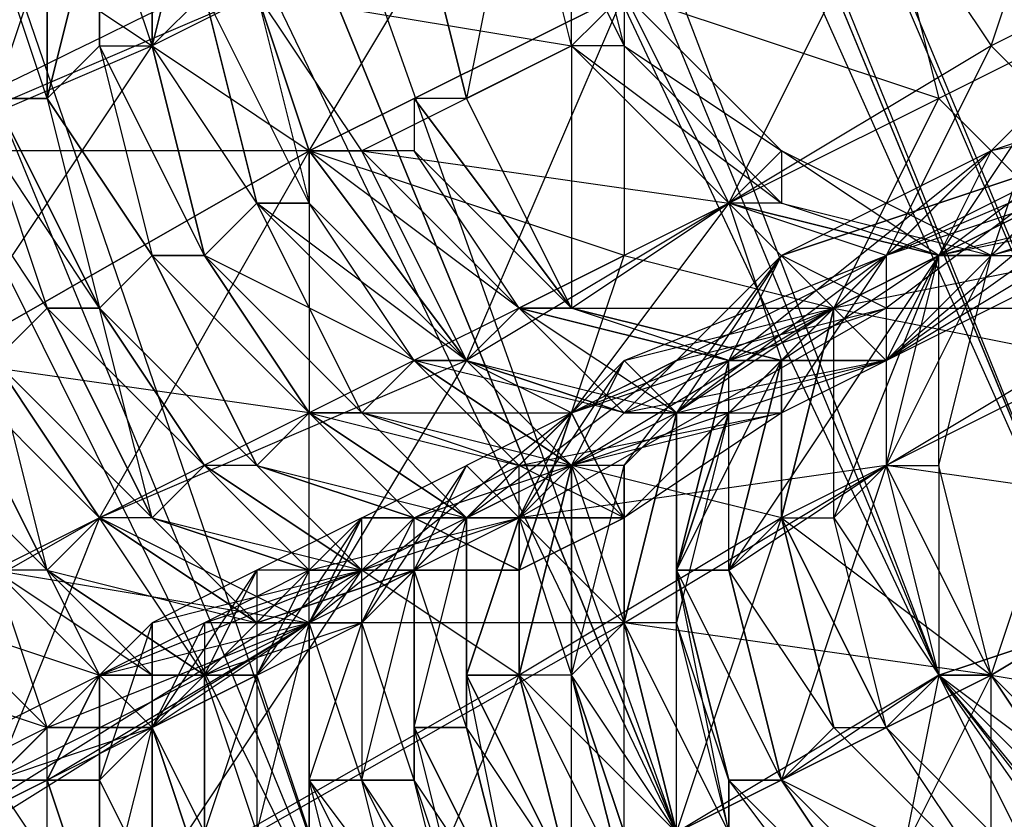
# Model space of a CAD drawing. Units: millimetres. Extents: x 662 to 7672, y -2443 to 5774.
# Drawn here: x 3777 to 3795, y 1447 to 1463 of the extents above; entities that cross this region are included whole.
import ezdxf

# ---------------------------------------------------------------- set-up
doc = ezdxf.new("R2010")
doc.units = ezdxf.units.MM
doc.header["$MEASUREMENT"] = 0
doc.layers.add('МАФЫ НАШИ', color=7, linetype='Continuous', lineweight=25)

# ---------------------------------------------------------------- blocks, each defined once
blk = doc.blocks.new('аптн77н')
at = {"layer": 'МАФЫ НАШИ', "lineweight": 25}
for points in [[(11588.171, 1229.173), (11474.156, 1237.174), (11475.156, 1244.175), (11367.141, 1281.18), (11370.142, 1287.18), (11275.129, 1352.189), (11280.129, 1357.19), (11204.119, 1444.202), (11210.12, 1447.202), (11160.113, 1551.216), (11167.114, 1552.216), (11145.111, 1665.232), (11152.112, 1665.232), (11160.113, 1780.247), (11167.114, 1778.247), (11204.119, 1887.262), (11210.12, 1883.261), (11275.129, 1979.274), (11280.129, 1974.274), (11367.141, 2049.284), (11370.142, 2043.283), (11474.156, 2093.29), (11475.156, 2086.289), (11588.171, 2109.292)], [(11218.121, 1879.261), (11175.115, 1776.247), (11215.121, 1881.261), (11172.115, 1777.247), (11157.113, 1665.232), (11161.113, 1665.232), (11175.115, 1555.217), (11157.113, 1665.232), (11172.115, 1554.217), (11215.121, 1450.203), (11218.121, 1451.203), (11286.13, 1363.191), (11215.121, 1450.203), (11284.13, 1361.191), (11373.142, 1292.181), (11374.142, 1295.182), (11478.156, 1253.176), (11373.142, 1292.181), (11477.156, 1249.175), (11588.171, 1234.173)], [(11588.171, 1238.174), (11478.156, 1254.176), (11478.156, 1253.176), (11375.142, 1296.182), (11374.142, 1295.182), (11287.13, 1364.191), (11286.13, 1363.191), (11219.121, 1452.203), (11218.121, 1451.203), (11176.115, 1555.217), (11175.115, 1555.217), (11162.113, 1665.232), (11161.113, 1665.232), (11176.115, 1776.247), (11175.115, 1776.247), (11219.121, 1879.261), (11218.121, 1879.261), (11287.13, 1967.273), (11286.13, 1967.273), (11375.142, 2035.282), (11374.142, 2036.282), (11478.156, 2077.288), (11478.156, 2078.288), (11588.171, 2092.29)], [(11215.121, 1881.261), (11172.115, 1777.247), (11157.113, 1665.232), (11175.115, 1776.247), (11161.113, 1665.232), (11157.113, 1665.232), (11172.115, 1554.217), (11215.121, 1450.203), (11175.115, 1555.217), (11218.121, 1451.203), (11215.121, 1450.203), (11284.13, 1361.191), (11373.142, 1292.181), (11286.13, 1363.191), (11374.142, 1295.182), (11373.142, 1292.181), (11477.156, 1249.175), (11588.171, 1234.173), (11478.156, 1253.176), (11588.171, 1238.174)], [(11200.119, 1462.204), (11201.119, 1463.204)], [(11197.118, 1464.205), (11197.118, 1461.204), (11198.118, 1461.204), (11197.118, 1464.205)], [(11198.118, 1464.205), (11198.118, 1461.204), (11198.118, 1464.205)], [(11199.118, 1465.205), (11198.118, 1461.204), (11199.118, 1462.204), (11199.118, 1465.205), (11199.118, 1462.204), (11200.119, 1462.204), (11199.118, 1465.205)], [(11200.119, 1466.205), (11200.119, 1462.204), (11200.119, 1466.205)], [(11217.121, 1461.204), (11215.121, 1458.204), (11213.12, 1457.204), (11217.121, 1461.204), (11214.121, 1458.204), (11213.12, 1457.204), (11212.12, 1456.203), (11214.121, 1458.204), (11213.12, 1457.204), (11217.121, 1459.204), (11214.121, 1458.204), (11221.121, 1461.204), (11217.121, 1459.204), (11222.122, 1459.204), (11221.121, 1461.204), (11224.122, 1466.205), (11223.122, 1462.204), (11224.122, 1466.205)], [(11220.121, 1464.205), (11216.121, 1462.204), (11218.121, 1468.205)], [(11214.121, 1465.205), (11216.121, 1462.204), (11211.12, 1459.204), (11214.121, 1465.205)], [(11209.12, 1463.204), (11211.12, 1459.204), (11206.119, 1456.203), (11209.12, 1463.204), (11203.119, 1460.204), (11206.119, 1456.203), (11199.118, 1453.203), (11203.119, 1460.204), (11196.118, 1456.203), (11199.118, 1453.203), (11192.118, 1449.202)], [(11214.121, 1454.203), (11215.121, 1454.203), (11215.121, 1458.204), (11212.12, 1460.204), (11211.12, 1459.204), (11209.12, 1463.204), (11208.12, 1462.204), (11208.12, 1467.205), (11207.12, 1466.205), (11207.12, 1469.205)], [(11218.121, 1447.202), (11215.121, 1450.203), (11214.121, 1445.202), (11212.12, 1448.202), (11215.121, 1450.203), (11214.121, 1454.203), (11212.12, 1448.202), (11211.12, 1452.203), (11214.121, 1454.203), (11215.121, 1458.204), (11211.12, 1452.203), (11211.12, 1456.203), (11215.121, 1458.204), (11211.12, 1459.204), (11212.12, 1456.203), (11211.12, 1456.203), (11214.121, 1456.203), (11212.12, 1456.203), (11215.121, 1458.204), (11214.121, 1456.203), (11219.121, 1459.204), (11215.121, 1458.204), (11216.121, 1458.204), (11219.121, 1459.204)], [(11220.121, 1459.204), (11216.121, 1458.204), (11215.121, 1458.204), (11212.12, 1459.204), (11216.121, 1458.204), (11212.12, 1460.204), (11212.12, 1459.204), (11209.12, 1462.204), (11212.12, 1460.204), (11209.12, 1463.204), (11209.12, 1462.204), (11208.12, 1466.205)], [(11202.119, 1463.204), (11203.119, 1460.204), (11202.119, 1463.204), (11203.119, 1459.204), (11201.119, 1463.204), (11202.119, 1459.204), (11201.119, 1463.204), (11202.119, 1459.204), (11200.119, 1462.204), (11201.119, 1458.204), (11200.119, 1462.204), (11201.119, 1458.204), (11199.118, 1462.204), (11200.119, 1458.204), (11198.118, 1461.204), (11200.119, 1458.204), (11198.118, 1461.204), (11199.118, 1457.204), (11197.118, 1461.204), (11199.118, 1457.204), (11197.118, 1460.204), (11198.118, 1457.204), (11196.118, 1460.204)], [(11197.118, 1464.205), (11200.119, 1462.204), (11201.119, 1466.205)], [(11199.118, 1465.205), (11199.118, 1462.204), (11200.119, 1462.204), (11199.118, 1465.205)], [(11200.119, 1466.205), (11200.119, 1462.204), (11200.119, 1466.205)], [(11201.119, 1466.205), (11200.119, 1462.204), (11201.119, 1463.204)], [(11223.122, 1466.205), (11221.121, 1461.204), (11220.121, 1464.205), (11218.121, 1460.204), (11216.121, 1462.204), (11214.121, 1458.204), (11211.12, 1459.204), (11208.12, 1455.203), (11206.119, 1456.203), (11203.119, 1451.203), (11199.118, 1453.203), (11197.118, 1448.202), (11192.118, 1449.202), (11190.117, 1445.202), (11185.117, 1446.202), (11184.116, 1441.201), (11179.116, 1442.202), (11178.116, 1438.201), (11172.115, 1439.201), (11172.115, 1435.201), (11166.114, 1435.201)], [(11218.121, 1460.204), (11214.121, 1458.204), (11214.121, 1456.203), (11218.121, 1460.204), (11221.121, 1461.204), (11214.121, 1456.203), (11220.121, 1461.204), (11218.121, 1458.204), (11222.122, 1462.204), (11220.121, 1459.204), (11223.122, 1462.204), (11222.122, 1462.204), (11220.121, 1461.204), (11222.122, 1465.205)], [(11219.121, 1463.204), (11215.121, 1461.204), (11217.121, 1459.204), (11213.12, 1457.204), (11215.121, 1461.204), (11209.12, 1458.204), (11213.12, 1457.204), (11208.12, 1455.203), (11209.12, 1458.204), (11203.119, 1455.203), (11208.12, 1455.203), (11203.119, 1451.203), (11203.119, 1455.203), (11197.118, 1452.203), (11203.119, 1451.203), (11197.118, 1448.202)], [(11199.118, 1462.204), (11198.118, 1461.204), (11199.118, 1465.205), (11198.118, 1461.204), (11199.118, 1465.205)], [(11198.118, 1464.205), (11198.118, 1461.204), (11197.118, 1461.204), (11198.118, 1464.205)], [(11206.119, 1461.204), (11205.119, 1465.205), (11206.119, 1461.204)], [(11219.121, 1461.204), (11222.122, 1462.204), (11223.122, 1462.204), (11219.121, 1461.204), (11221.121, 1461.204), (11223.122, 1462.204), (11226.122, 1461.204), (11221.121, 1461.204), (11216.121, 1460.204), (11212.12, 1458.204), (11221.121, 1461.204), (11218.121, 1460.204), (11212.12, 1458.204)], [(11218.121, 1460.204), (11214.121, 1457.204), (11212.12, 1458.204), (11210.12, 1456.203), (11214.121, 1457.204), (11214.121, 1454.203), (11207.12, 1453.203), (11209.12, 1451.203), (11203.119, 1451.203)], [(11216.121, 1460.204), (11211.12, 1456.203), (11212.12, 1458.204), (11210.12, 1455.203), (11207.12, 1457.204), (11206.119, 1456.203), (11210.12, 1455.203), (11209.12, 1455.203), (11206.119, 1456.203), (11209.12, 1455.203), (11206.119, 1456.203), (11207.12, 1457.204), (11209.12, 1455.203)], [(11214.121, 1457.204), (11219.121, 1457.204), (11218.121, 1460.204), (11222.122, 1458.204), (11219.121, 1457.204), (11224.122, 1455.203), (11222.122, 1458.204)], [(11214.121, 1458.204), (11208.12, 1455.203), (11209.12, 1453.203), (11214.121, 1458.204), (11212.12, 1455.203), (11208.12, 1454.203), (11209.12, 1455.203), (11212.12, 1455.203), (11214.121, 1456.203), (11209.12, 1455.203), (11211.12, 1456.203), (11210.12, 1452.203), (11211.12, 1452.203), (11212.12, 1456.203), (11211.12, 1452.203), (11212.12, 1453.203), (11212.12, 1456.203), (11211.12, 1452.203), (11210.12, 1452.203), (11212.12, 1456.203), (11212.12, 1453.203), (11213.12, 1453.203), (11213.12, 1457.204), (11212.12, 1453.203), (11213.12, 1457.204), (11218.121, 1456.203)], [(11217.121, 1459.204), (11214.121, 1456.203), (11213.12, 1457.204), (11212.12, 1453.203), (11208.12, 1454.203), (11208.12, 1450.203), (11208.12, 1454.203), (11209.12, 1451.203), (11208.12, 1450.203), (11207.12, 1450.203), (11208.12, 1454.203), (11207.12, 1453.203), (11207.12, 1450.203), (11206.119, 1450.203), (11207.12, 1453.203), (11206.119, 1453.203), (11206.119, 1450.203), (11206.119, 1449.202), (11206.119, 1453.203), (11207.12, 1453.203), (11207.12, 1454.203), (11209.12, 1456.203), (11207.12, 1453.203), (11208.12, 1454.203), (11209.12, 1456.203)], [(11204.119, 1455.203), (11203.119, 1455.203), (11207.12, 1454.203), (11204.119, 1455.203), (11205.119, 1456.203), (11207.12, 1454.203), (11208.12, 1454.203), (11209.12, 1456.203), (11213.12, 1457.204), (11208.12, 1454.203), (11210.12, 1455.203), (11209.12, 1456.203), (11214.121, 1458.204), (11210.12, 1455.203), (11211.12, 1455.203), (11214.121, 1458.204), (11212.12, 1456.203), (11211.12, 1455.203), (11210.12, 1451.203), (11210.12, 1452.203), (11211.12, 1455.203), (11210.12, 1452.203), (11211.12, 1456.203), (11210.12, 1455.203), (11210.12, 1452.203), (11210.12, 1451.203), (11210.12, 1455.203), (11209.12, 1451.203), (11210.12, 1455.203), (11210.12, 1451.203), (11209.12, 1451.203), (11208.12, 1450.203), (11209.12, 1454.203), (11208.12, 1454.203), (11208.12, 1450.203), (11208.12, 1454.203), (11207.12, 1450.203), (11204.119, 1452.203), (11208.12, 1454.203), (11205.119, 1453.203), (11204.119, 1452.203), (11204.119, 1453.203), (11203.119, 1451.203), (11202.119, 1450.203), (11204.119, 1453.203), (11202.119, 1452.203), (11202.119, 1450.203), (11201.119, 1450.203)], [(11204.119, 1455.203), (11201.119, 1458.204), (11204.119, 1455.203)], [(11210.12, 1451.203), (11209.12, 1451.203), (11210.12, 1455.203), (11209.12, 1454.203), (11209.12, 1451.203), (11209.12, 1454.203), (11212.12, 1458.204), (11208.12, 1454.203), (11210.12, 1456.203), (11207.12, 1453.203)], [(11201.119, 1454.203), (11199.118, 1457.204), (11201.119, 1454.203)], [(11200.119, 1449.202), (11203.119, 1451.203), (11202.119, 1450.203), (11200.119, 1450.203), (11201.119, 1450.203), (11202.119, 1450.203), (11204.119, 1451.203), (11201.119, 1450.203), (11202.119, 1451.203), (11205.119, 1452.203), (11204.119, 1451.203), (11202.119, 1451.203), (11204.119, 1451.203), (11205.119, 1452.203), (11205.119, 1453.203), (11207.12, 1454.203), (11205.119, 1452.203), (11207.12, 1454.203), (11206.119, 1453.203), (11205.119, 1452.203), (11206.119, 1454.203), (11205.119, 1452.203), (11208.12, 1455.203), (11206.119, 1453.203), (11210.12, 1456.203), (11208.12, 1455.203), (11214.121, 1457.204), (11207.12, 1453.203), (11208.12, 1455.203), (11206.119, 1454.203), (11207.12, 1453.203), (11204.119, 1453.203), (11206.119, 1454.203), (11204.119, 1451.203), (11204.119, 1453.203), (11203.119, 1451.203), (11204.119, 1453.203), (11203.119, 1452.203), (11207.12, 1453.203), (11206.119, 1450.203), (11207.12, 1450.203), (11207.12, 1453.203), (11208.12, 1450.203), (11207.12, 1450.203)], [(11208.12, 1454.203), (11206.119, 1456.203), (11205.119, 1456.203), (11208.12, 1454.203), (11205.119, 1456.203), (11208.12, 1454.203), (11209.12, 1455.203), (11205.119, 1456.203), (11206.119, 1456.203), (11209.12, 1455.203), (11211.12, 1455.203), (11210.12, 1455.203), (11214.121, 1456.203), (11211.12, 1455.203), (11213.12, 1457.204), (11209.12, 1453.203), (11208.12, 1455.203)], [(11211.12, 1456.203), (11208.12, 1457.204), (11207.12, 1457.204), (11211.12, 1456.203), (11207.12, 1457.204)], [(11212.12, 1456.203), (11208.12, 1457.204), (11212.12, 1456.203)], [(11199.118, 1453.203), (11197.118, 1456.203), (11199.118, 1453.203)], [(11203.119, 1455.203), (11204.119, 1455.203), (11206.119, 1453.203), (11208.12, 1454.203), (11204.119, 1455.203), (11205.119, 1456.203), (11208.12, 1454.203), (11207.12, 1454.203), (11212.12, 1455.203), (11209.12, 1453.203), (11207.12, 1454.203), (11206.119, 1453.203), (11209.12, 1453.203)], [(11221.121, 1453.203), (11216.121, 1450.203), (11222.122, 1449.202), (11216.121, 1446.202), (11216.121, 1450.203), (11210.12, 1447.202), (11216.121, 1446.202), (11211.12, 1443.202), (11210.12, 1447.202), (11204.119, 1443.202), (11211.12, 1443.202), (11204.119, 1439.201), (11204.119, 1443.202), (11197.118, 1439.201), (11204.119, 1439.201), (11197.118, 1435.201)], [(11193.118, 1432.2), (11200.119, 1436.201), (11197.118, 1439.201), (11203.119, 1443.202), (11200.119, 1436.201), (11206.119, 1440.201), (11203.119, 1443.202), (11210.12, 1447.202), (11206.119, 1440.201), (11213.12, 1444.202), (11210.12, 1447.202), (11216.121, 1450.203), (11213.12, 1444.202), (11218.121, 1447.202), (11216.121, 1450.203), (11221.121, 1453.203)], [(11200.119, 1446.202), (11204.119, 1452.203), (11207.12, 1452.203), (11205.119, 1452.203), (11204.119, 1452.203), (11203.119, 1452.203), (11205.119, 1452.203), (11207.12, 1452.203), (11204.119, 1452.203), (11207.12, 1452.203), (11205.119, 1453.203), (11209.12, 1453.203), (11207.12, 1452.203), (11204.119, 1452.203), (11205.119, 1453.203), (11207.12, 1452.203), (11209.12, 1453.203), (11205.119, 1453.203), (11206.119, 1453.203), (11203.119, 1455.203), (11206.119, 1453.203), (11203.119, 1455.203), (11202.119, 1454.203), (11206.119, 1453.203), (11205.119, 1453.203), (11202.119, 1454.203), (11205.119, 1453.203), (11204.119, 1452.203), (11202.119, 1454.203), (11201.119, 1454.203), (11204.119, 1452.203), (11201.119, 1454.203), (11200.119, 1453.203), (11204.119, 1452.203), (11203.119, 1452.203), (11200.119, 1453.203), (11203.119, 1452.203), (11202.119, 1451.203), (11200.119, 1453.203), (11199.118, 1453.203), (11202.119, 1451.203), (11199.118, 1453.203), (11198.118, 1452.203), (11202.119, 1451.203), (11201.119, 1450.203), (11198.118, 1452.203), (11201.119, 1450.203), (11200.119, 1450.203), (11198.118, 1452.203), (11197.118, 1452.203), (11200.119, 1450.203), (11199.118, 1450.203), (11197.118, 1452.203)], [(11196.118, 1451.203), (11199.118, 1450.203), (11198.118, 1449.202), (11196.118, 1451.203), (11198.118, 1449.202), (11196.118, 1451.203)], [(11195.118, 1450.203), (11198.118, 1449.202), (11197.118, 1448.202)], [(11205.119, 1452.203), (11208.12, 1455.203), (11207.12, 1452.203), (11208.12, 1455.203), (11205.119, 1452.203), (11203.119, 1451.203), (11204.119, 1451.203), (11202.119, 1451.203), (11204.119, 1451.203), (11205.119, 1452.203), (11202.119, 1451.203), (11203.119, 1452.203), (11205.119, 1452.203), (11204.119, 1452.203)], [(11206.119, 1453.203), (11203.119, 1455.203), (11206.119, 1453.203)], [(11215.121, 1450.203), (11217.121, 1446.202), (11214.121, 1449.202), (11217.121, 1446.202), (11214.121, 1449.202), (11212.12, 1453.203), (11213.12, 1449.202), (11212.12, 1453.203), (11213.12, 1449.202), (11211.12, 1452.203), (11212.12, 1448.202), (11211.12, 1452.203), (11212.12, 1448.202), (11210.12, 1452.203), (11212.12, 1448.202), (11210.12, 1452.203), (11211.12, 1448.202), (11210.12, 1451.203), (11211.12, 1447.202), (11209.12, 1451.203), (11210.12, 1447.202), (11209.12, 1451.203), (11210.12, 1447.202), (11208.12, 1450.203), (11209.12, 1447.202), (11208.12, 1450.203), (11209.12, 1446.202), (11207.12, 1450.203), (11208.12, 1446.202), (11206.119, 1450.203), (11208.12, 1446.202), (11206.119, 1449.202), (11207.12, 1445.202), (11205.119, 1449.202), (11207.12, 1445.202), (11205.119, 1448.202), (11206.119, 1445.202), (11204.119, 1448.202), (11206.119, 1444.202), (11203.119, 1448.202), (11205.119, 1444.202)], [(11206.119, 1449.202), (11205.119, 1449.202), (11206.119, 1453.203), (11205.119, 1452.203), (11205.119, 1449.202), (11205.119, 1448.202), (11205.119, 1452.203), (11205.119, 1448.202), (11204.119, 1448.202), (11205.119, 1452.203), (11204.119, 1451.203), (11204.119, 1448.202), (11203.119, 1448.202), (11204.119, 1451.203), (11203.119, 1451.203), (11203.119, 1448.202), (11203.119, 1447.202), (11203.119, 1451.203), (11203.119, 1447.202)], [(11202.119, 1447.202), (11203.119, 1451.203), (11202.119, 1450.203), (11202.119, 1447.202)], [(11201.119, 1447.202), (11202.119, 1450.203), (11201.119, 1450.203), (11201.119, 1447.202)], [(11201.119, 1446.202), (11201.119, 1450.203), (11200.119, 1449.202), (11201.119, 1446.202)], [(11200.119, 1446.202), (11200.119, 1449.202), (11200.119, 1446.202)], [(11199.118, 1445.202), (11200.119, 1449.202), (11199.118, 1448.202), (11199.118, 1445.202), (11199.118, 1448.202), (11198.118, 1448.202), (11199.118, 1445.202)], [(11198.118, 1445.202), (11198.118, 1448.202), (11197.118, 1448.202)], [(11201.119, 1451.203), (11200.119, 1449.202), (11201.119, 1451.203), (11201.119, 1450.203), (11203.119, 1452.203), (11201.119, 1451.203), (11207.12, 1453.203), (11203.119, 1451.203), (11201.119, 1451.203), (11199.118, 1450.203), (11203.119, 1451.203), (11204.119, 1453.203), (11205.119, 1453.203), (11203.119, 1451.203), (11204.119, 1451.203), (11205.119, 1453.203)], [(11214.121, 1449.202), (11212.12, 1453.203), (11214.121, 1449.202)], [(11204.119, 1444.202), (11203.119, 1448.202), (11205.119, 1444.202), (11204.119, 1448.202), (11206.119, 1444.202), (11205.119, 1448.202), (11206.119, 1445.202), (11205.119, 1449.202), (11207.12, 1445.202), (11206.119, 1449.202), (11207.12, 1445.202), (11206.119, 1450.203), (11208.12, 1446.202), (11207.12, 1450.203), (11208.12, 1446.202), (11208.12, 1450.203), (11209.12, 1446.202), (11208.12, 1450.203), (11209.12, 1447.202), (11209.12, 1451.203), (11210.12, 1447.202), (11209.12, 1451.203), (11210.12, 1447.202), (11210.12, 1451.203), (11211.12, 1447.202), (11210.12, 1452.203), (11211.12, 1448.202), (11210.12, 1452.203), (11212.12, 1448.202), (11211.12, 1448.202), (11214.121, 1445.202)], [(11196.118, 1447.202), (11199.118, 1450.203), (11204.119, 1452.203), (11196.118, 1447.202)], [(11197.118, 1449.202), (11199.118, 1450.203), (11197.118, 1448.202), (11198.118, 1448.202), (11199.118, 1450.203), (11198.118, 1449.202), (11203.119, 1451.203), (11195.118, 1446.202), (11198.118, 1449.202), (11196.118, 1448.202)], [(11202.119, 1447.202), (11203.119, 1451.203), (11203.119, 1452.203), (11202.119, 1450.203), (11204.119, 1451.203), (11201.119, 1450.203), (11202.119, 1450.203), (11200.119, 1450.203), (11199.118, 1450.203), (11202.119, 1450.203), (11200.119, 1449.202), (11199.118, 1450.203), (11198.118, 1449.202), (11200.119, 1449.202), (11202.119, 1450.203), (11199.118, 1450.203), (11200.119, 1449.202), (11198.118, 1449.202), (11200.119, 1449.202), (11198.118, 1448.202), (11199.118, 1448.202), (11199.118, 1450.203), (11200.119, 1451.203), (11199.118, 1448.202), (11200.119, 1449.202), (11200.119, 1451.203), (11204.119, 1452.203), (11202.119, 1452.203), (11201.119, 1450.203), (11200.119, 1449.202), (11202.119, 1452.203), (11200.119, 1451.203), (11200.119, 1449.202), (11199.118, 1450.203), (11199.118, 1448.202)], [(11200.119, 1450.203), (11198.118, 1452.203), (11200.119, 1450.203)], [(11198.118, 1449.202), (11200.119, 1449.202), (11198.118, 1448.202), (11198.118, 1449.202), (11197.118, 1448.202), (11198.118, 1448.202), (11197.118, 1448.202), (11200.119, 1449.202), (11203.119, 1451.203), (11202.119, 1450.203)], [(11199.118, 1450.203), (11198.118, 1448.202), (11198.118, 1449.202), (11197.118, 1448.202), (11198.118, 1448.202), (11198.118, 1449.202), (11196.118, 1447.202), (11196.118, 1448.202), (11196.118, 1447.202)], [(11224.122, 1446.202), (11222.122, 1446.202), (11227.122, 1447.202), (11223.122, 1446.202), (11222.122, 1446.202), (11219.121, 1447.202), (11218.121, 1447.202), (11222.122, 1446.202), (11223.122, 1446.202), (11219.121, 1447.202), (11222.122, 1446.202), (11218.121, 1447.202), (11219.121, 1447.202), (11216.121, 1450.203), (11218.121, 1447.202), (11215.121, 1450.203), (11219.121, 1447.202)], [(11196.118, 1448.202), (11198.118, 1448.202), (11196.118, 1447.202)], [(11196.118, 1447.202), (11198.118, 1448.202), (11196.118, 1448.202)], [(11198.118, 1448.202), (11199.118, 1445.202), (11198.118, 1448.202)]]:
    blk.add_lwpolyline(points, dxfattribs=at)
for points in [[(10895.077, 1675.233), (10900.078, 1671.233), (10898.078, 1673.233, 0.251373), (11256.126, 1331.186), (10892.077, 1661.231), (10889.076, 1662.231), (10887.076, 1665.232)], [(11205.119, 1465.205, 0.030584), (11168.114, 1445.202)]]:
    blk.add_lwpolyline(points, format="xyb", dxfattribs=at)
for points in [[(11218.121, 1451.203), (11172.115, 1554.217), (11175.115, 1555.217), (11176.115, 1555.217), (11219.121, 1452.203), (11175.115, 1555.217)], [(11210.12, 1447.202), (11172.115, 1554.217), (11167.114, 1552.216), (11160.113, 1551.216), (11204.119, 1444.202), (11167.114, 1552.216)], [(11167.114, 1552.216), (11215.121, 1450.203), (11210.12, 1447.202)], [(11197.118, 1440.201), (11144.111, 1546.216), (11152.112, 1549.216), (11160.113, 1551.216), (11204.119, 1444.202), (11152.112, 1549.216)], [(11206.119, 1461.204), (11208.12, 1462.204), (11207.12, 1466.205)], [(11209.12, 1462.204), (11208.12, 1462.204), (11207.12, 1466.205)], [(11206.119, 1465.205), (11200.119, 1462.204), (11203.119, 1460.204)], [(11215.121, 1461.204), (11209.12, 1463.204), (11214.121, 1465.205)], [(11195.118, 1460.204), (11202.119, 1463.204), (11203.119, 1460.204)], [(11208.12, 1462.204), (11204.119, 1460.204), (11202.119, 1463.204)], [(11209.12, 1458.204), (11203.119, 1460.204), (11209.12, 1463.204)], [(11200.119, 1462.204), (11193.118, 1459.204), (11196.118, 1456.203)], [(11212.12, 1459.204), (11211.12, 1459.204), (11208.12, 1462.204)], [(11208.12, 1457.204), (11211.12, 1459.204), (11208.12, 1462.204)], [(11208.12, 1457.204), (11206.119, 1461.204), (11205.119, 1461.204), (11208.12, 1457.204), (11205.119, 1461.204), (11205.119, 1460.204)], [(11219.121, 1461.204), (11216.121, 1460.204), (11215.121, 1458.204), (11219.121, 1461.204), (11216.121, 1458.204), (11215.121, 1458.204), (11216.121, 1458.204), (11217.121, 1461.204)], [(11203.119, 1455.203), (11196.118, 1456.203), (11203.119, 1460.204)], [(11206.119, 1456.203), (11202.119, 1459.204), (11203.119, 1459.204), (11206.119, 1456.203), (11203.119, 1459.204), (11203.119, 1460.204)], [(11207.12, 1457.204), (11203.119, 1460.204), (11204.119, 1460.204)], [(11206.119, 1456.203), (11204.119, 1460.204), (11203.119, 1460.204), (11206.119, 1456.203), (11203.119, 1460.204), (11203.119, 1459.204)], [(11211.12, 1459.204), (11207.12, 1457.204), (11213.12, 1457.204), (11210.12, 1455.203), (11207.12, 1457.204), (11204.119, 1460.204)], [(11207.12, 1457.204), (11205.119, 1460.204), (11204.119, 1460.204), (11207.12, 1457.204), (11204.119, 1460.204)], [(11205.119, 1456.203), (11201.119, 1458.204), (11202.119, 1459.204), (11205.119, 1456.203), (11202.119, 1459.204)], [(11204.119, 1455.203), (11202.119, 1459.204), (11201.119, 1458.204)], [(11205.119, 1456.203), (11203.119, 1459.204), (11202.119, 1459.204), (11205.119, 1456.203), (11202.119, 1459.204)], [(11215.121, 1458.204), (11213.12, 1457.204), (11211.12, 1459.204)], [(11215.121, 1458.204), (11218.121, 1458.204), (11220.121, 1459.204)], [(11202.119, 1454.203), (11199.118, 1457.204), (11202.119, 1454.203), (11199.118, 1457.204), (11200.119, 1458.204)], [(11202.119, 1454.203), (11200.119, 1458.204), (11202.119, 1454.203), (11200.119, 1458.204), (11199.118, 1457.204)], [(11203.119, 1455.203), (11200.119, 1458.204), (11203.119, 1455.203), (11200.119, 1458.204), (11201.119, 1458.204)], [(11203.119, 1455.203), (11201.119, 1458.204), (11203.119, 1455.203), (11201.119, 1458.204), (11200.119, 1458.204)], [(11215.121, 1458.204), (11213.12, 1453.203), (11214.121, 1454.203)], [(11213.12, 1457.204), (11214.121, 1456.203), (11218.121, 1458.204)], [(11216.121, 1458.204), (11214.121, 1454.203), (11215.121, 1454.203)], [(11200.119, 1453.203), (11197.118, 1456.203), (11200.119, 1453.203), (11197.118, 1456.203), (11198.118, 1457.204)], [(11200.119, 1453.203), (11199.118, 1457.204), (11198.118, 1457.204), (11200.119, 1453.203), (11198.118, 1457.204), (11197.118, 1456.203)], [(11201.119, 1454.203), (11198.118, 1457.204), (11199.118, 1457.204)], [(11214.121, 1454.203), (11219.121, 1457.204), (11221.121, 1453.203)], [(11198.118, 1452.203), (11195.118, 1455.203), (11198.118, 1452.203), (11195.118, 1455.203), (11196.118, 1456.203)], [(11198.118, 1452.203), (11197.118, 1456.203), (11196.118, 1456.203), (11198.118, 1452.203), (11196.118, 1456.203), (11195.118, 1455.203)], [(11199.118, 1453.203), (11196.118, 1456.203), (11197.118, 1456.203)], [(11218.121, 1456.203), (11212.12, 1453.203), (11216.121, 1450.203)], [(11205.119, 1453.203), (11203.119, 1455.203), (11202.119, 1454.203)], [(11204.119, 1451.203), (11208.12, 1455.203), (11203.119, 1451.203)], [(11208.12, 1454.203), (11211.12, 1455.203), (11209.12, 1453.203), (11206.119, 1453.203), (11209.12, 1453.203)], [(11203.119, 1452.203), (11201.119, 1454.203), (11200.119, 1453.203)], [(11204.119, 1452.203), (11202.119, 1454.203), (11204.119, 1452.203), (11202.119, 1454.203), (11201.119, 1454.203)], [(11209.12, 1451.203), (11214.121, 1454.203), (11216.121, 1450.203)], [(11216.121, 1450.203), (11215.121, 1450.203), (11214.121, 1454.203)], [(11215.121, 1450.203), (11216.121, 1450.203), (11215.121, 1454.203)], [(11201.119, 1450.203), (11199.118, 1453.203), (11198.118, 1452.203)], [(11202.119, 1451.203), (11200.119, 1453.203), (11202.119, 1451.203), (11200.119, 1453.203), (11199.118, 1453.203)], [(11206.119, 1453.203), (11206.119, 1449.202), (11206.119, 1450.203)], [(11212.12, 1453.203), (11207.12, 1450.203), (11210.12, 1447.202)], [(11215.121, 1450.203), (11214.121, 1449.202), (11213.12, 1453.203)], [(11198.118, 1449.202), (11197.118, 1452.203), (11196.118, 1451.203), (11198.118, 1449.202), (11196.118, 1451.203)], [(11199.118, 1450.203), (11198.118, 1452.203), (11197.118, 1452.203)], [(11205.119, 1452.203), (11205.119, 1448.202), (11205.119, 1449.202), (11205.119, 1452.203), (11205.119, 1449.202), (11206.119, 1449.202)], [(11198.118, 1448.202), (11203.119, 1451.203), (11197.118, 1448.202)], [(11202.119, 1447.202), (11209.12, 1451.203), (11210.12, 1447.202)], [(11203.119, 1451.203), (11203.119, 1447.202), (11203.119, 1448.202), (11203.119, 1451.203), (11203.119, 1448.202), (11204.119, 1448.202)], [(11204.119, 1451.203), (11204.119, 1448.202), (11205.119, 1448.202)], [(11207.12, 1450.203), (11200.119, 1446.202), (11204.119, 1443.202)], [(11201.119, 1450.203), (11201.119, 1447.202), (11202.119, 1447.202)], [(11202.119, 1450.203), (11202.119, 1447.202), (11203.119, 1447.202)], [(11280.129, 1357.19), (11215.121, 1450.203), (11210.12, 1447.202)], [(11200.119, 1449.202), (11200.119, 1446.202), (11201.119, 1446.202), (11200.119, 1449.202), (11201.119, 1446.202), (11201.119, 1447.202)], [(11216.121, 1446.202), (11212.12, 1448.202), (11213.12, 1449.202), (11216.121, 1446.202), (11213.12, 1449.202), (11216.121, 1446.202), (11213.12, 1449.202), (11214.121, 1449.202)], [(11197.118, 1448.202), (11198.118, 1445.202), (11199.118, 1445.202)], [(11199.118, 1448.202), (11199.118, 1445.202), (11200.119, 1446.202)], [(11214.121, 1445.202), (11211.12, 1447.202), (11211.12, 1448.202), (11214.121, 1445.202), (11211.12, 1448.202), (11212.12, 1448.202)], [(11214.121, 1444.202), (11211.12, 1448.202), (11211.12, 1447.202)], [(11215.121, 1445.202), (11212.12, 1448.202), (11215.121, 1445.202), (11212.12, 1448.202)]]:
    blk.add_lwpolyline(points, close=True, dxfattribs=at)

msp = doc.modelspace()

# ---------------------------------------------------------------- block references
at = {"layer": 'МАФЫ НАШИ'}
msp.add_blockref('аптн77н', (-7420.916, 0), dxfattribs=at)

doc.saveas('drawing.dxf')
